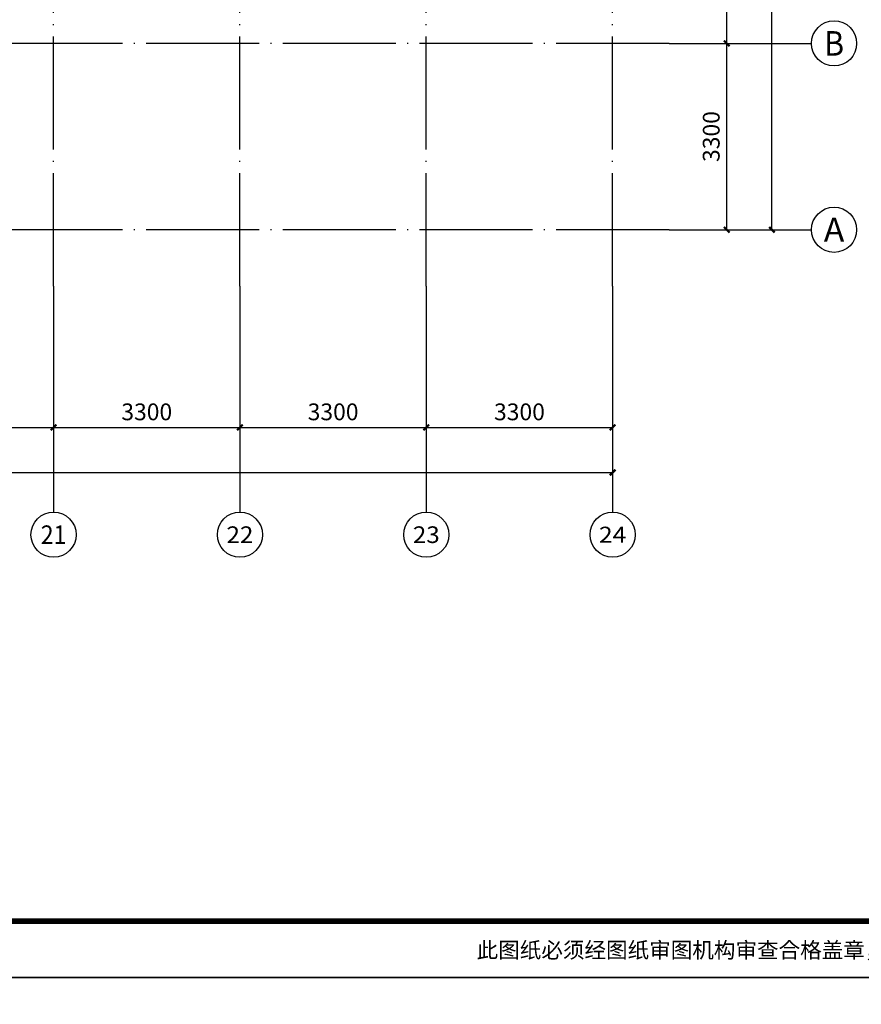
# Model space of a CAD drawing. Extents: x -33255 to 209064, y -181806 to 248694.
# Drawn here: x 1624 to 16528, y 206219 to 223654 of the extents above; entities that cross this region are included whole.
import ezdxf
from ezdxf.enums import TextEntityAlignment as Align

# ---------------------------------------------------------------- set-up
doc = ezdxf.new("R2010")
doc.units = 0
doc.header["$LTSCALE"] = 1000
doc.header["$MEASUREMENT"] = 0
doc.linetypes.add('DOTE', pattern=[2.42, 2, -0.2, 0.02, -0.2])
for name, color, linetype in [('AXIS', 3, 'Continuous'), ('AXIS_TEXT', 7, 'Continuous'), ('DOTE', 1, 'Continuous'), ('PUB_HATCH', 8, 'Continuous'), ('PUB_TITLE', 4, 'Continuous'), ('TITLE-BLOCK-TEXT', 165, 'Continuous')]:
    doc.layers.add(name, color=color, linetype=linetype)
doc.styles.add('_TCH_AXIS', font='COMPLEX', dxfattribs={"bigfont": 'GBCBIG'})
doc.styles.add('_TCH_DIM_T3', font='SIMPLEX', dxfattribs={"width": 0.705882, "bigfont": 'GBCBIG'})
doc.styles.add('COMPLEX', font='COMPLEX')
doc.styles.add('黑体', font='simhei.ttf')
doc.dimstyles.new('_TCH_ARCH&&100', dxfattribs={"dimtxt": 297.5, "dimasz": 100, "dimexe": 250, "dimexo": 300, "dimgap": 126.25, "dimtad": 1, "dimdec": 0, "dimzin": 0, "dimdsep": 46, "dimtxsty": '_TCH_DIM_T3', "dimblk": 'ARCHTICK', "dimcen": 0.09, "dimclrt": 7, "dimazin": 2, "dimtfac": 1, "dimtdec": 0, "dimtix": 1, "dimtmove": 2, "dimatfit": 3, "dimfxl": 0, "dimtolj": 1, "dimtzin": 0, "dimarcsym": 0})

# ---------------------------------------------------------------- blocks, each defined once
blk = doc.blocks.new('A$C0ACD22AE')
at = {"layer": 'TITLE-BLOCK-TEXT', "style": '黑体'}
blk.add_text('此图纸必须经图纸审图机构审查合格盖章，并经消防审批部门审查合格盖章后方可施工。', height=280, dxfattribs=at).set_placement((314, 203))
blk = doc.blocks.new('_ArchTick')
at = {"color": 0, "linetype": 'ByBlock', "const_width": 0.4}
blk.add_lwpolyline([(-0.5, -0.5), (0.5, 0.5)], dxfattribs=at)
blk = doc.blocks.new('*D189')
at = {"layer": 'AXIS', "color": 0, "lineweight": -2}
for p, q in [((-1076, 218635), (-1076, 216185)), ((2224, 218635), (2224, 216185)), ((-1076, 216435), (2224, 216435))]:
    blk.add_line(p, q, dxfattribs=at)
at = {"layer": 'Defpoints', "color": 0}
for p in [(-1076, 218935), (2224, 218935), (2224, 216435)]:
    blk.add_point(p, dxfattribs=at)
at = {"layer": 'AXIS', "color": 0, "lineweight": -2, "xscale": 100, "yscale": 100, "zscale": 100, "rotation": 180}
blk.add_blockref('_ArchTick', (-1076, 216435), dxfattribs=at)
at = {"layer": 'AXIS', "color": 0, "lineweight": -2, "xscale": 100, "yscale": 100, "zscale": 100}
blk.add_blockref('_ArchTick', (2224, 216435), dxfattribs=at)
at = {"layer": 'AXIS', "color": 7, "insert": (574, 216710), "char_height": 297.5, "attachment_point": 5, "style": '_TCH_DIM_T3'}
blk.add_mtext('\\A1;3300', dxfattribs=at)
blk = doc.blocks.new('*D190')
at = {"layer": 'AXIS', "color": 0, "lineweight": -2}
for p, q in [((2224, 218635), (2224, 216185)), ((5524, 218635), (5524, 216185)), ((2224, 216435), (5524, 216435))]:
    blk.add_line(p, q, dxfattribs=at)
at = {"layer": 'Defpoints', "color": 0}
for p in [(2224, 218935), (5524, 218935), (5524, 216435)]:
    blk.add_point(p, dxfattribs=at)
at = {"layer": 'AXIS', "color": 0, "lineweight": -2, "xscale": 100, "yscale": 100, "zscale": 100, "rotation": 180}
blk.add_blockref('_ArchTick', (2224, 216435), dxfattribs=at)
at = {"layer": 'AXIS', "color": 0, "lineweight": -2, "xscale": 100, "yscale": 100, "zscale": 100}
blk.add_blockref('_ArchTick', (5524, 216435), dxfattribs=at)
at = {"layer": 'AXIS', "color": 7, "insert": (3874, 216710), "char_height": 297.5, "attachment_point": 5, "style": '_TCH_DIM_T3'}
blk.add_mtext('\\A1;3300', dxfattribs=at)
blk = doc.blocks.new('*D191')
at = {"layer": 'AXIS', "color": 0, "lineweight": -2}
for p, q in [((5524, 218635), (5524, 216185)), ((8824, 218635), (8824, 216185)), ((5524, 216435), (8824, 216435))]:
    blk.add_line(p, q, dxfattribs=at)
at = {"layer": 'Defpoints', "color": 0}
for p in [(5524, 218935), (8824, 218935), (8824, 216435)]:
    blk.add_point(p, dxfattribs=at)
at = {"layer": 'AXIS', "color": 0, "lineweight": -2, "xscale": 100, "yscale": 100, "zscale": 100, "rotation": 180}
blk.add_blockref('_ArchTick', (5524, 216435), dxfattribs=at)
at = {"layer": 'AXIS', "color": 0, "lineweight": -2, "xscale": 100, "yscale": 100, "zscale": 100}
blk.add_blockref('_ArchTick', (8824, 216435), dxfattribs=at)
at = {"layer": 'AXIS', "color": 7, "insert": (7174, 216710), "char_height": 297.5, "attachment_point": 5, "style": '_TCH_DIM_T3'}
blk.add_mtext('\\A1;3300', dxfattribs=at)
blk = doc.blocks.new('*D192')
at = {"layer": 'AXIS', "color": 0, "lineweight": -2}
for p, q in [((8824, 218635), (8824, 216185)), ((12124, 218635), (12124, 216185)), ((8824, 216435), (12124, 216435))]:
    blk.add_line(p, q, dxfattribs=at)
at = {"layer": 'Defpoints', "color": 0}
for p in [(8824, 218935), (12124, 218935), (12124, 216435)]:
    blk.add_point(p, dxfattribs=at)
at = {"layer": 'AXIS', "color": 0, "lineweight": -2, "xscale": 100, "yscale": 100, "zscale": 100, "rotation": 180}
blk.add_blockref('_ArchTick', (8824, 216435), dxfattribs=at)
at = {"layer": 'AXIS', "color": 0, "lineweight": -2, "xscale": 100, "yscale": 100, "zscale": 100}
blk.add_blockref('_ArchTick', (12124, 216435), dxfattribs=at)
at = {"layer": 'AXIS', "color": 7, "insert": (10474, 216710), "char_height": 297.5, "attachment_point": 5, "style": '_TCH_DIM_T3'}
blk.add_mtext('\\A1;3300', dxfattribs=at)
blk = doc.blocks.new('*D213')
at = {"layer": 'AXIS', "color": 0, "lineweight": -2}
for p, q in [((13424, 223235), (14395, 223235)), ((14145, 219935), (14145, 223235)), ((13424, 219935), (14395, 219935))]:
    blk.add_line(p, q, dxfattribs=at)
at = {"layer": 'Defpoints', "color": 0}
for p in [(13124, 223235), (14145, 223235), (13124, 219935)]:
    blk.add_point(p, dxfattribs=at)
at = {"layer": 'AXIS', "color": 0, "lineweight": -2, "xscale": 100, "yscale": 100, "zscale": 100}
for p, rotation in [((14145, 223235), 90), ((14145, 219935), 270)]:
    blk.add_blockref('_ArchTick', p, dxfattribs=dict(at, rotation=rotation))
at = {"layer": 'AXIS', "color": 7, "insert": (13870, 221585), "char_height": 297.5, "attachment_point": 5, "rotation": 90, "style": '_TCH_DIM_T3'}
blk.add_mtext('\\A1;3300', dxfattribs=at)
blk = doc.blocks.new('*D214')
at = {"layer": 'AXIS', "color": 0, "lineweight": -2}
for p, q in [((13424, 226535), (14395, 226535)), ((14145, 223235), (14145, 226535)), ((13424, 223235), (14395, 223235))]:
    blk.add_line(p, q, dxfattribs=at)
at = {"layer": 'Defpoints', "color": 0}
for p in [(13124, 226535), (14145, 226535), (13124, 223235)]:
    blk.add_point(p, dxfattribs=at)
at = {"layer": 'AXIS', "color": 0, "lineweight": -2, "xscale": 100, "yscale": 100, "zscale": 100}
for p, rotation in [((14145, 226535), 90), ((14145, 223235), 270)]:
    blk.add_blockref('_ArchTick', p, dxfattribs=dict(at, rotation=rotation))
at = {"layer": 'AXIS', "color": 7, "insert": (13870, 224885), "char_height": 297.5, "attachment_point": 5, "rotation": 90, "style": '_TCH_DIM_T3'}
blk.add_mtext('\\A1;3300', dxfattribs=at)
blk = doc.blocks.new('*D219')
at = {"layer": 'AXIS', "color": 0, "lineweight": -2}
for p, q in [((13424, 236435), (15195, 236435)), ((14945, 219935), (14945, 236435)), ((13424, 219935), (15195, 219935))]:
    blk.add_line(p, q, dxfattribs=at)
at = {"layer": 'Defpoints', "color": 0}
for p in [(13124, 236435), (14945, 236435), (13124, 219935)]:
    blk.add_point(p, dxfattribs=at)
at = {"layer": 'AXIS', "color": 0, "lineweight": -2, "xscale": 100, "yscale": 100, "zscale": 100}
for p, rotation in [((14945, 236435), 90), ((14945, 219935), 270)]:
    blk.add_blockref('_ArchTick', p, dxfattribs=dict(at, rotation=rotation))
at = {"layer": 'AXIS', "color": 7, "insert": (14670, 228185), "char_height": 297.5, "attachment_point": 5, "rotation": 90, "style": '_TCH_DIM_T3'}
blk.add_mtext('\\A1;16500', dxfattribs=at)
blk = doc.blocks.new('*D221')
at = {"layer": 'AXIS', "color": 0, "lineweight": -2}
for p, q in [((-24876, 218635), (-24876, 215385)), ((12124, 218635), (12124, 215385)), ((-24876, 215635), (12124, 215635))]:
    blk.add_line(p, q, dxfattribs=at)
at = {"layer": 'Defpoints', "color": 0}
for p in [(-24876, 218935), (12124, 218935), (12124, 215635)]:
    blk.add_point(p, dxfattribs=at)
at = {"layer": 'AXIS', "color": 0, "lineweight": -2, "xscale": 100, "yscale": 100, "zscale": 100, "rotation": 180}
blk.add_blockref('_ArchTick', (-24876, 215635), dxfattribs=at)
at = {"layer": 'AXIS', "color": 0, "lineweight": -2, "xscale": 100, "yscale": 100, "zscale": 100}
blk.add_blockref('_ArchTick', (12124, 215635), dxfattribs=at)
at = {"layer": 'AXIS', "color": 7, "insert": (-6376, 215910), "char_height": 297.5, "attachment_point": 5, "style": '_TCH_DIM_T3'}
blk.add_mtext('\\A1;37000', dxfattribs=at)
blk = doc.blocks.new('_AXISO')
blk.add_circle((0, 0), 0.5)
at = {"layer": 'AXIS_TEXT', "style": 'COMPLEX', "width": 1.041667}
blk.add_attdef('A', text='', height=0.56, dxfattribs=at).set_placement((-0.25, -0.28), (0.25, -0.28), align=Align.FIT)

msp = doc.modelspace()

# ---------------------------------------------------------------- linework, layer by layer
at = {"layer": 'AXIS'}
for p, q in [((13124.1, 223234.7), (15645.5, 223234.7)), ((13124.1, 219934.7), (15645.5, 219934.7)), ((2224.1, 218934.7), (2224.1, 214934.7)), ((5524.1, 218934.7), (5524.1, 214934.7)), ((8824.1, 218934.7), (8824.1, 214934.7)), ((12124.1, 218934.7), (12124.1, 214934.7))]:
    msp.add_line(p, q, dxfattribs=at)
at = {"layer": 'DOTE', "linetype": 'DOTE'}
for p, q in [((2224.1, 218934.7), (2224.1, 239934.7)), ((5524.1, 218934.7), (5524.1, 239934.7)), ((8824.1, 218934.7), (8824.1, 239934.7)), ((12124.1, 218934.7), (12124.1, 239934.7)), ((13124.1, 223234.7), (-26332.1, 223234.7)), ((13124.1, 219934.7), (-26332.1, 219934.7))]:
    msp.add_line(p, q, dxfattribs=at)
at = {"layer": 'PUB_TITLE'}
for points in [[(-33255, 206693.6), (26145, 206693.6), (26145, 248693.6), (-33255, 248693.6)], [(-33255, 164693.6), (26145, 164693.6), (26145, 206693.6), (-33255, 206693.6)]]:
    msp.add_lwpolyline(points, close=True, dxfattribs=at)
at = {"layer": 'PUB_TITLE', "const_width": 100}
msp.add_lwpolyline([(-30755, 207693.6), (25145, 207693.6), (25145, 247693.6), (-30755, 247693.6)], close=True, dxfattribs=at)

# ---------------------------------------------------------------- block references
at = {"layer": 'AXIS'}
ref = msp.add_blockref('_AXISO', (16045.5, 223234.7), dxfattribs=dict(at, xscale=800, yscale=800, zscale=800))
ref.add_attrib('A', 'B', dxfattribs={"layer": 'AXIS_TEXT', "height": 435.3, "style": '_TCH_AXIS'}).set_placement((15869.3, 223017.1), (16221.7, 223017.1), align=Align.FIT)
ref = msp.add_blockref('_AXISO', (16045.5, 219934.7), dxfattribs=dict(at, xscale=800, yscale=800, zscale=800))
ref.add_attrib('A', 'A', dxfattribs={"layer": 'AXIS_TEXT', "height": 425.2, "style": '_TCH_AXIS'}).set_placement((15863.3, 219722.1), (16227.7, 219722.1), align=Align.FIT)
ref = msp.add_blockref('_AXISO', (2224.1, 214534.7), dxfattribs=dict(at, xscale=800, yscale=800, zscale=800))
ref.add_attrib('A', '21', dxfattribs={"layer": 'AXIS_TEXT', "height": 328.45, "style": '_TCH_AXIS'}).set_placement((1997.3, 214370.5), (2450.9, 214370.5), align=Align.FIT)
ref = msp.add_blockref('_AXISO', (5524.1, 214534.7), dxfattribs=dict(at, xscale=800, yscale=800, zscale=800))
ref.add_attrib('A', '22', dxfattribs={"layer": 'AXIS_TEXT', "height": 294.28, "style": '_TCH_AXIS'}).set_placement((5285.9, 214387.6), (5762.3, 214387.6), align=Align.FIT)
ref = msp.add_blockref('_AXISO', (8824.1, 214534.7), dxfattribs=dict(at, xscale=800, yscale=800, zscale=800))
ref.add_attrib('A', '23', dxfattribs={"layer": 'AXIS_TEXT', "height": 294.28, "style": '_TCH_AXIS'}).set_placement((8585.9, 214387.6), (9062.3, 214387.6), align=Align.FIT)
ref = msp.add_blockref('_AXISO', (12124.1, 214534.7), dxfattribs=dict(at, xscale=800, yscale=800, zscale=800))
ref.add_attrib('A', '24', dxfattribs={"layer": 'AXIS_TEXT', "height": 282.17, "style": '_TCH_AXIS'}).set_placement((11882.3, 214393.6), (12366, 214393.6), align=Align.FIT)
at = {"layer": 'PUB_HATCH'}
msp.add_blockref('A$C0ACD22AE', (9401.1, 206836), dxfattribs=at)

# ---------------------------------------------------------------- dimensions: what is measured, and where the dimension line sits
at = {"layer": 'AXIS'}
for p1, p2, distance, picture, middle in [((13124.1, 219934.7), (13124.1, 236434.7), -1821.4, '*D219', (14670.5, 228184.7)), ((13124.1, 223234.7), (13124.1, 226534.7), -1021.4, '*D214', (13870.5, 224884.7)), ((13124.1, 219934.7), (13124.1, 223234.7), -1021.4, '*D213', (13870.5, 221584.7)), ((-24875.9, 218934.7), (12124.1, 218934.7), -3300, '*D221', (-6375.9, 215909.7)), ((-1075.9, 218934.7), (2224.1, 218934.7), -2500, '*D189', (574.1, 216709.7)), ((2224.1, 218934.7), (5524.1, 218934.7), -2500, '*D190', (3874.1, 216709.7)), ((5524.1, 218934.7), (8824.1, 218934.7), -2500, '*D191', (7174.1, 216709.7)), ((8824.1, 218934.7), (12124.1, 218934.7), -2500, '*D192', (10474.1, 216709.7))]:
    dim = msp.add_aligned_dim(p1=p1, p2=p2, distance=distance, dimstyle='_TCH_ARCH&&100', dxfattribs=at)
    dim.commit()
    dim.dimension.update_dxf_attribs({"geometry": picture, "text_midpoint": middle})

doc.saveas('drawing.dxf')
